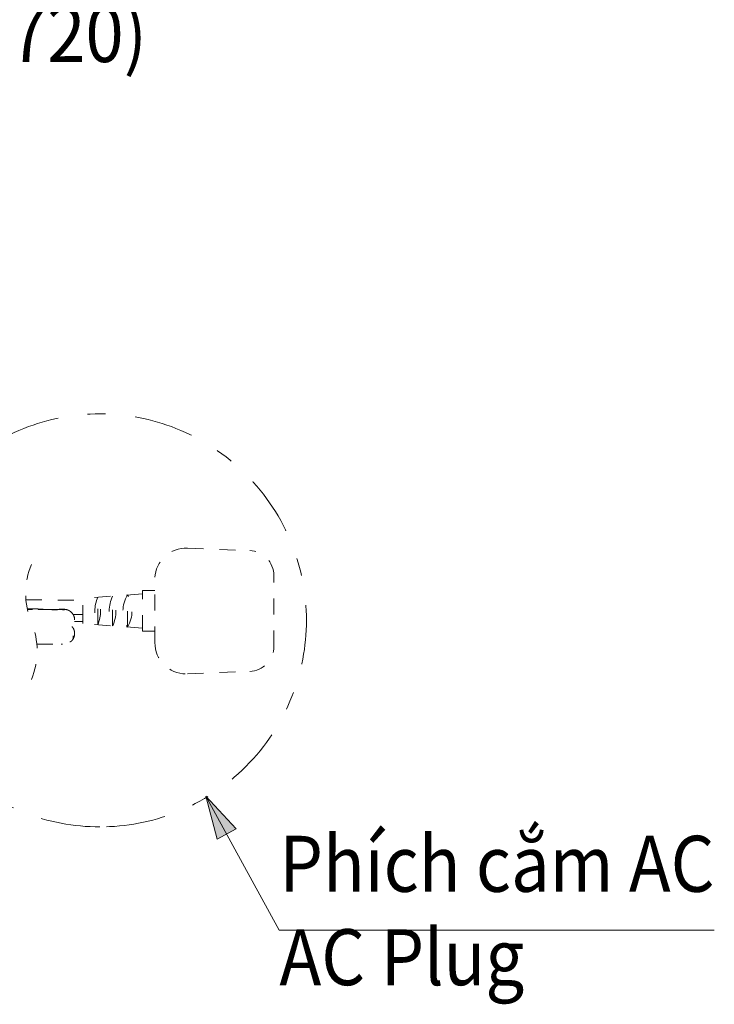
# Model space of a CAD drawing. Units: inches. Extents: x 4785 to 5438, y 6 to 315.
# Drawn here: x 4889 to 4939, y 55 to 125 of the extents above; entities that cross this region are included whole.
import ezdxf

# ---------------------------------------------------------------- set-up
doc = ezdxf.new("R2010")
doc.units = ezdxf.units.IN
doc.header["$MEASUREMENT"] = 0
for name, pattern in [('AI-Linetype-10', [9.768307, 4.24709, -2.123545, 1.274127, -2.123545]), ('AI-Linetype-26', [2.286664, 1.143332, -1.143332]), ('AI-Linetype-27', [2.286664, 1.143332, -1.143332]), ('AI-Linetype-48', [2.286664, 1.143332, -1.143332]), ('AI-Linetype-49', [2.286664, 1.143332, -1.143332]), ('AI-Linetype-50', [2.286664, 1.143332, -1.143332]), ('AI-Linetype-51', [2.286664, 1.143332, -1.143332]), ('AI-Linetype-52', [2.286664, 1.143332, -1.143332]), ('AI-Linetype-53', [2.286664, 1.143332, -1.143332]), ('AI-Linetype-54', [2.286664, 1.143332, -1.143332]), ('AI-Linetype-55', [2.286664, 1.143332, -1.143332]), ('AI-Linetype-56', [2.286664, 1.143332, -1.143332]), ('AI-Linetype-57', [2.286664, 1.143332, -1.143332]), ('AI-Linetype-58', [2.286664, 1.143332, -1.143332]), ('AI-Linetype-59', [2.286664, 1.143332, -1.143332]), ('AI-Linetype-60', [2.286664, 1.143332, -1.143332]), ('AI-Linetype-61', [2.286664, 1.143332, -1.143332]), ('AI-Linetype-62', [2.286664, 1.143332, -1.143332]), ('AI-Linetype-63', [2.286664, 1.143332, -1.143332]), ('AI-Linetype-64', [2.286664, 1.143332, -1.143332]), ('AI-Linetype-65', [2.286664, 1.143332, -1.143332]), ('AI-Linetype-66', [2.286664, 1.143332, -1.143332]), ('AI-Linetype-67', [2.286664, 1.143332, -1.143332]), ('AI-Linetype-68', [2.286664, 1.143332, -1.143332]), ('AI-Linetype-69', [2.286664, 1.143332, -1.143332]), ('AI-Linetype-70', [2.286664, 1.143332, -1.143332]), ('AI-Linetype-71', [2.286664, 1.143332, -1.143332]), ('AI-Linetype-72', [2.286664, 1.143332, -1.143332]), ('AI-Linetype-73', [2.286664, 1.143332, -1.143332]), ('AI-Linetype-74', [2.286664, 1.143332, -1.143332]), ('AI-Linetype-75', [2.286664, 1.143332, -1.143332]), ('AI-Linetype-76', [2.286664, 1.143332, -1.143332]), ('AI-Linetype-77', [2.286664, 1.143332, -1.143332]), ('AI-Linetype-78', [2.286664, 1.143332, -1.143332]), ('AI-Linetype-79', [2.286664, 1.143332, -1.143332]), ('AI-Linetype-80', [2.286664, 1.143332, -1.143332]), ('AI-Linetype-81', [2.286664, 1.143332, -1.143332]), ('AI-Linetype-82', [2.286664, 1.143332, -1.143332]), ('AI-Linetype-83', [2.286664, 1.143332, -1.143332]), ('AI-Linetype-84', [2.286664, 1.143332, -1.143332]), ('AI-Linetype-85', [2.286664, 1.143332, -1.143332]), ('AI-Linetype-86', [2.286664, 1.143332, -1.143332])]:
    doc.linetypes.add(name, pattern=pattern)
doc.layers.add('Layer 1', color=7, linetype='Continuous', lineweight=0)
doc.styles.get("Standard").update_dxf_attribs({"font": 'arial.ttf'})

msp = doc.modelspace()

# ---------------------------------------------------------------- hatches: boundary and pattern name
at = {"layer": 'Layer 1', "transparency": 33554687}
h = msp.add_hatch(color=256, dxfattribs=at)
h.dxf.hatch_style = 2
h.paths.add_polyline_path([(4902.29426, 69.82056), (4903.10473, 66.74052), (4904.45874, 67.48336), (4902.29426, 69.82056)])

# ---------------------------------------------------------------- linework, layer by layer
at = {"layer": 'Layer 1', "linetype": 'AI-Linetype-76', "lineweight": 20}
msp.add_line((4900.98856, 87.52777), (4905.44073, 87.35143), dxfattribs=at)
at = {"layer": 'Layer 1', "linetype": 'AI-Linetype-68', "lineweight": 20}
msp.add_line((4898.66585, 80.78067), (4898.66585, 85.29444), dxfattribs=at)
at = {"layer": 'Layer 1', "linetype": 'AI-Linetype-71', "lineweight": 20}
msp.add_line((4907.15831, 80.51011), (4907.15831, 85.565), dxfattribs=at)
at = {"layer": 'Layer 1', "linetype": 'AI-Linetype-64', "lineweight": 20}
msp.add_line((4897.77204, 81.58511), (4897.77204, 84.49001), dxfattribs=at)
at = {"layer": 'Layer 1', "linetype": 'AI-Linetype-72', "lineweight": 20}
msp.add_line((4897.77204, 84.49001), (4898.66585, 84.49001), dxfattribs=at)
at = {"layer": 'Layer 1', "linetype": 'AI-Linetype-74', "lineweight": 20}
msp.add_line((4897.77204, 84.26655), (4893.5252, 83.93198), dxfattribs=at)
at = {"layer": 'Layer 1', "linetype": 'AI-Linetype-63', "lineweight": 20}
msp.add_line((4893.5252, 82.14314), (4893.5252, 83.93198), dxfattribs=at)
at = {"layer": 'Layer 1', "linetype": 'AI-Linetype-86', "lineweight": 20}
msp.add_line((4893.5252, 82.30016), (4893.5252, 83.77496), dxfattribs=at)
at = {"layer": 'Layer 1', "linetype": 'AI-Linetype-67', "lineweight": 20}
msp.add_line((4894.58691, 82.0598), (4894.58691, 84.01532), dxfattribs=at)
at = {"layer": 'Layer 1', "linetype": 'AI-Linetype-66', "lineweight": 20}
msp.add_line((4895.64862, 81.97645), (4895.64862, 84.09866), dxfattribs=at)
at = {"layer": 'Layer 1', "linetype": 'AI-Linetype-65', "lineweight": 20}
msp.add_line((4896.71033, 81.8919), (4896.71033, 84.18321), dxfattribs=at)
at = {"layer": 'Layer 1', "linetype": 'AI-Linetype-59', "lineweight": 20}
msp.add_line((4889.80379, 83.18431), (4889.5586, 83.18914), dxfattribs=at)
at = {"layer": 'Layer 1', "linetype": 'AI-Linetype-60', "lineweight": 20}
msp.add_line((4891.81488, 83.15291), (4891.73757, 83.15532), dxfattribs=at)
at = {"layer": 'Layer 1', "linetype": 'AI-Linetype-48', "lineweight": 20}
msp.add_line((4893.5252, 82.7821), (4892.82465, 82.78089), dxfattribs=at)
at = {"layer": 'Layer 1', "linetype": 'AI-Linetype-52', "lineweight": 20}
msp.add_line((4893.5252, 82.28325), (4892.92248, 82.28567), dxfattribs=at)
at = {"layer": 'Layer 1', "linetype": 'AI-Linetype-75', "lineweight": 20}
msp.add_line((4897.77204, 81.80856), (4893.5252, 82.14314), dxfattribs=at)
at = {"layer": 'Layer 1', "linetype": 'AI-Linetype-73', "lineweight": 20}
msp.add_line((4897.77204, 81.58511), (4898.66585, 81.58511), dxfattribs=at)
at = {"layer": 'Layer 1', "linetype": 'AI-Linetype-49', "lineweight": 20}
msp.add_line((4892.01901, 80.6768), (4892.06974, 80.67559), dxfattribs=at)
at = {"layer": 'Layer 1', "linetype": 'AI-Linetype-78', "lineweight": 20}
msp.add_line((4900.98856, 78.54734), (4905.44073, 78.72369), dxfattribs=at)
at = {"layer": 'Layer 1', "lineweight": 20}
msp.add_line((4910.29874, 60.25312), (4938.60228, 60.25312), dxfattribs=at)
msp.add_lwpolyline([(4902.29426, 69.82056), (4907.54844, 60.25312), (4910.29874, 60.25312)], dxfattribs=at)
at = {"layer": 'Layer 1'}
msp.add_lwpolyline([(4902.29426, 69.82056), (4903.10473, 66.74052), (4904.45874, 67.48336), (4902.29426, 69.82056)], dxfattribs=at)
at = {"layer": 'Layer 1', "linetype": 'AI-Linetype-10', "lineweight": 20}
msp.add_open_spline([(4894.74152, 67.62226), (4896.60041, 67.62226), (4898.43877, 67.97254), (4900.16843, 68.6574), (4902.04061, 69.39902), (4903.74248, 70.51508), (4905.16655, 71.94036), (4906.59061, 73.36442), (4907.70788, 75.06509), (4908.44951, 76.93848), (4909.13436, 78.66692), (4909.48464, 80.50649), (4909.48464, 82.36538), (4909.48464, 84.22549), (4909.13436, 86.06385), (4908.44951, 87.7935), (4907.70788, 89.66568), (4906.59182, 91.36635), (4905.16655, 92.79162), (4903.74248, 94.21569), (4902.04182, 95.33296), (4900.16843, 96.07458), (4898.43998, 96.75944), (4896.60041, 97.10972), (4894.74152, 97.10972), (4892.88142, 97.10972), (4891.04306, 96.75944), (4889.3134, 96.07458), (4887.44122, 95.33296), (4885.74056, 94.21569), (4884.31528, 92.79162), (4882.89122, 91.36756), (4881.77395, 89.66689), (4881.03232, 87.7935), (4880.34747, 86.06385), (4879.99719, 84.22549), (4879.99719, 82.36538), (4879.99719, 80.50649), (4880.34747, 78.66692), (4881.03232, 76.93848), (4881.77395, 75.06629), (4882.89122, 73.36442), (4884.31528, 71.94036), (4885.73935, 70.51629), (4887.44001, 69.39902), (4889.3134, 68.6574), (4891.04306, 67.97254), (4892.88142, 67.62226), (4894.74152, 67.62226)], degree=3, knots=[0, 0, 0, 0, 1, 1, 1, 2, 2, 2, 3, 3, 3, 4, 4, 4, 5, 5, 5, 6, 6, 6, 7, 7, 7, 8, 8, 8, 9, 9, 9, 10, 10, 10, 11, 11, 11, 12, 12, 12, 13, 13, 13, 14, 14, 14, 15, 15, 15, 16, 16, 16, 16], dxfattribs=at)
at = {"layer": 'Layer 1', "linetype": 'AI-Linetype-69', "lineweight": 20}
msp.add_open_spline([(4900.98856, 87.52777), (4899.75534, 87.57609), (4898.71658, 86.61584), (4898.66706, 85.38262), (4898.66585, 85.35242), (4898.66585, 85.32343), (4898.66585, 85.29444)], degree=3, knots=[0, 0, 0, 0, 1, 1, 1, 2, 2, 2, 2], dxfattribs=at)
at = {"layer": 'Layer 1', "linetype": 'AI-Linetype-77', "lineweight": 20}
msp.add_open_spline([(4907.15831, 85.565), (4907.15831, 86.52525), (4906.39977, 87.31398), (4905.44073, 87.35143)], degree=3, dxfattribs=at)
at = {"layer": 'Layer 1', "linetype": 'AI-Linetype-27', "lineweight": 20}
msp.add_open_spline([(4889.8509, 86.36219), (4889.30374, 85.04804), (4889.30374, 83.56962), (4889.8509, 82.25547)], degree=3, dxfattribs=at)
at = {"layer": 'Layer 1', "linetype": 'AI-Linetype-53', "lineweight": 20}
msp.add_open_spline([(4889.46076, 83.83897), (4889.48975, 83.83776), (4889.51753, 83.83776), (4889.54652, 83.83656), (4890.25432, 83.82569), (4890.96334, 83.81723), (4891.67114, 83.8124), (4892.28957, 83.80757), (4892.90799, 83.80636), (4893.5252, 83.80394)], degree=3, knots=[0, 0, 0, 0, 1, 1, 1, 2, 2, 2, 3, 3, 3, 3], dxfattribs=at)
at = {"layer": 'Layer 1', "linetype": 'AI-Linetype-80', "lineweight": 20}
msp.add_open_spline([(4894.58691, 84.01532), (4894.31877, 83.39086), (4894.31877, 82.68426), (4894.58691, 82.0598)], degree=3, dxfattribs=at)
at = {"layer": 'Layer 1', "linetype": 'AI-Linetype-81', "lineweight": 20}
msp.add_open_spline([(4894.58691, 82.0598), (4894.85506, 82.68426), (4894.85506, 83.39086), (4894.58691, 84.01532)], degree=3, dxfattribs=at)
at = {"layer": 'Layer 1', "linetype": 'AI-Linetype-82', "lineweight": 20}
msp.add_open_spline([(4895.64862, 84.09866), (4895.33095, 83.42709), (4895.33095, 82.64802), (4895.64862, 81.97645)], degree=3, dxfattribs=at)
at = {"layer": 'Layer 1', "linetype": 'AI-Linetype-83', "lineweight": 20}
msp.add_open_spline([(4895.64862, 81.97645), (4895.96629, 82.64802), (4895.96629, 83.42709), (4895.64862, 84.09866)], degree=3, dxfattribs=at)
at = {"layer": 'Layer 1', "linetype": 'AI-Linetype-84', "lineweight": 20}
msp.add_open_spline([(4896.71033, 84.18321), (4896.27791, 83.48024), (4896.27791, 82.59488), (4896.71033, 81.8919)], degree=3, dxfattribs=at)
at = {"layer": 'Layer 1', "linetype": 'AI-Linetype-85', "lineweight": 20}
msp.add_open_spline([(4896.71033, 81.8919), (4897.14274, 82.59488), (4897.14274, 83.48024), (4896.71033, 84.18321)], degree=3, dxfattribs=at)
at = {"layer": 'Layer 1', "linetype": 'AI-Linetype-51', "lineweight": 20}
msp.add_open_spline([(4889.5586, 83.18914), (4889.56947, 83.18914), (4889.58034, 83.18914), (4889.59242, 83.18914), (4889.70354, 83.18673), (4889.81466, 83.18552), (4889.92579, 83.18431), (4890.09609, 83.1831), (4890.26761, 83.18069), (4890.43792, 83.17827), (4890.55387, 83.17586), (4890.66983, 83.17344), (4890.78578, 83.17223), (4890.88724, 83.17103), (4890.98749, 83.17103), (4891.08775, 83.16982), (4891.18558, 83.16982), (4891.28342, 83.16982), (4891.38005, 83.16982), (4891.43803, 83.16982), (4891.496, 83.17103), (4891.55277, 83.16982), (4891.61316, 83.16861), (4891.67356, 83.16499), (4891.73274, 83.16257), (4891.77743, 83.16016), (4891.82212, 83.15774), (4891.86681, 83.15774), (4891.88614, 83.15653), (4891.90547, 83.15653), (4891.92479, 83.15653), (4891.93929, 83.15653), (4891.95257, 83.15653), (4891.96586, 83.15653), (4891.9876, 83.15653), (4892.00813, 83.15653), (4892.02988, 83.15653), (4892.05162, 83.15653), (4892.07457, 83.15653), (4892.09631, 83.15653), (4892.11563, 83.15653), (4892.13375, 83.15653), (4892.15308, 83.15653), (4892.1724, 83.15653), (4892.19173, 83.15653), (4892.21226, 83.15653), (4892.21589, 83.15653), (4892.22072, 83.15653), (4892.22434, 83.15653), (4892.22555, 83.15653), (4892.22676, 83.15653), (4892.22796, 83.15653)], degree=3, knots=[0, 0, 0, 0, 1, 1, 1, 2, 2, 2, 3, 3, 3, 4, 4, 4, 5, 5, 5, 6, 6, 6, 7, 7, 7, 8, 8, 8, 9, 9, 9, 10, 10, 10, 11, 11, 11, 12, 12, 12, 13, 13, 13, 14, 14, 14, 15, 15, 15, 16, 16, 16, 17, 17, 17, 17], dxfattribs=at)
at = {"layer": 'Layer 1', "linetype": 'AI-Linetype-58', "lineweight": 20}
msp.add_open_spline([(4892.22796, 83.15653), (4892.21589, 83.15412), (4892.2026, 83.15291), (4892.19052, 83.1517), (4892.17482, 83.15049), (4892.15912, 83.1517), (4892.14462, 83.1517), (4892.12167, 83.1517), (4892.09872, 83.1517), (4892.07698, 83.1517), (4892.03471, 83.1517), (4891.99243, 83.1517), (4891.95016, 83.1517), (4891.91754, 83.1517), (4891.88493, 83.1517), (4891.85111, 83.1517), (4891.83299, 83.1517), (4891.81367, 83.1517), (4891.79555, 83.1517), (4891.77139, 83.1517), (4891.74724, 83.1517), (4891.72308, 83.1517), (4891.69892, 83.1517), (4891.67477, 83.1517), (4891.65182, 83.1517), (4891.62404, 83.1517), (4891.59505, 83.1517), (4891.56727, 83.1517), (4891.52137, 83.1517), (4891.47426, 83.1517), (4891.42836, 83.1517), (4891.28583, 83.1517), (4891.14452, 83.1517), (4891.00199, 83.1517), (4890.89328, 83.1517), (4890.78457, 83.15049), (4890.67587, 83.14928), (4890.50797, 83.14687), (4890.34008, 83.14325), (4890.17098, 83.14083), (4890.06227, 83.13962), (4889.95236, 83.13841), (4889.84365, 83.13841), (4889.75306, 83.13721), (4889.66126, 83.136), (4889.57068, 83.136)], degree=3, knots=[0, 0, 0, 0, 1, 1, 1, 2, 2, 2, 3, 3, 3, 4, 4, 4, 5, 5, 5, 6, 6, 6, 7, 7, 7, 8, 8, 8, 9, 9, 9, 10, 10, 10, 11, 11, 11, 12, 12, 12, 13, 13, 13, 14, 14, 14, 15, 15, 15, 15], dxfattribs=at)
at = {"layer": 'Layer 1', "linetype": 'AI-Linetype-62', "lineweight": 20}
msp.add_open_spline([(4891.47547, 83.12392), (4891.35831, 83.13117), (4891.24235, 83.13841), (4891.12519, 83.14204), (4890.98387, 83.14687), (4890.84255, 83.14566), (4890.70244, 83.14445), (4890.4198, 83.14204), (4890.13716, 83.136), (4889.85331, 83.13358), (4889.76031, 83.13237), (4889.6661, 83.13117), (4889.57188, 83.13117)], degree=3, knots=[0, 0, 0, 0, 1, 1, 1, 2, 2, 2, 3, 3, 3, 4, 4, 4, 4], dxfattribs=at)
at = {"layer": 'Layer 1', "linetype": 'AI-Linetype-61', "lineweight": 20}
msp.add_open_spline([(4892.22434, 83.11426), (4892.17965, 83.1203), (4892.13617, 83.12634), (4892.09148, 83.12996), (4891.95016, 83.14325), (4891.80642, 83.136), (4891.66389, 83.12996), (4891.60109, 83.12754), (4891.53828, 83.12634), (4891.47547, 83.12392)], degree=3, knots=[0, 0, 0, 0, 1, 1, 1, 2, 2, 2, 3, 3, 3, 3], dxfattribs=at)
at = {"layer": 'Layer 1', "linetype": 'AI-Linetype-57', "lineweight": 20}
msp.add_open_spline([(4892.22796, 83.15653), (4892.31251, 83.14204), (4892.39827, 83.12875), (4892.47678, 83.09735), (4892.53114, 83.0744), (4892.58308, 83.0442), (4892.63018, 83.00797), (4892.6797, 82.97173), (4892.72319, 82.92945), (4892.76184, 82.88356), (4892.81015, 82.82558), (4892.85001, 82.76035), (4892.879, 82.69151), (4892.90195, 82.63594), (4892.91886, 82.57797), (4892.92852, 82.51878), (4892.93819, 82.45597), (4892.93939, 82.39196), (4892.93456, 82.32673), (4892.92611, 82.2289), (4892.90195, 82.12864), (4892.85122, 82.0453), (4892.82344, 82.00061), (4892.7872, 81.95954), (4892.75218, 81.91968)], degree=3, knots=[0, 0, 0, 0, 1, 1, 1, 2, 2, 2, 3, 3, 3, 4, 4, 4, 5, 5, 5, 6, 6, 6, 7, 7, 7, 8, 8, 8, 8], dxfattribs=at)
at = {"layer": 'Layer 1', "linetype": 'AI-Linetype-26', "lineweight": 20}
msp.add_open_spline([(4889.8509, 78.14875), (4890.39806, 79.4629), (4890.39806, 80.94132), (4889.8509, 82.25547)], degree=3, dxfattribs=at)
at = {"layer": 'Layer 1', "linetype": 'AI-Linetype-56', "lineweight": 20}
msp.add_open_spline([(4892.75218, 81.91968), (4892.76788, 81.90157), (4892.78479, 81.88466), (4892.79928, 81.86533), (4892.84156, 81.81219), (4892.87055, 81.74938), (4892.89349, 81.68415), (4892.91886, 81.60926), (4892.93456, 81.53196), (4892.93698, 81.45224), (4892.9406, 81.3532), (4892.92369, 81.25174), (4892.88866, 81.15873), (4892.86813, 81.10559), (4892.84156, 81.05365), (4892.81015, 81.00654), (4892.77875, 80.95944), (4892.74251, 80.91595), (4892.70145, 80.8773), (4892.66038, 80.83865), (4892.61569, 80.80362), (4892.56737, 80.77584), (4892.51906, 80.74685), (4892.46833, 80.7227), (4892.41397, 80.70458), (4892.35962, 80.68646), (4892.30285, 80.67438), (4892.24608, 80.67076), (4892.18811, 80.66593), (4892.12892, 80.67076), (4892.06974, 80.67559)], degree=3, knots=[0, 0, 0, 0, 1, 1, 1, 2, 2, 2, 3, 3, 3, 4, 4, 4, 5, 5, 5, 6, 6, 6, 7, 7, 7, 8, 8, 8, 9, 9, 9, 10, 10, 10, 10], dxfattribs=at)
at = {"layer": 'Layer 1', "linetype": 'AI-Linetype-50', "lineweight": 20}
msp.add_open_spline([(4892.6024, 80.83261), (4892.62535, 80.84107), (4892.6483, 80.84952), (4892.66883, 80.8616), (4892.70265, 80.87972), (4892.73164, 80.9075), (4892.75701, 80.9377), (4892.78358, 80.97152), (4892.80653, 81.01017), (4892.82102, 81.05003), (4892.83189, 81.08022), (4892.83914, 81.11042), (4892.84276, 81.14182), (4892.84639, 81.1696), (4892.84639, 81.19859), (4892.84276, 81.22637), (4892.84035, 81.23966), (4892.83673, 81.25415), (4892.8331, 81.26744)], degree=3, knots=[0, 0, 0, 0, 1, 1, 1, 2, 2, 2, 3, 3, 3, 4, 4, 4, 5, 5, 5, 6, 6, 6, 6], dxfattribs=at)
at = {"layer": 'Layer 1', "linetype": 'AI-Linetype-55', "lineweight": 20}
msp.add_open_spline([(4890.24104, 80.6768), (4890.26157, 80.6768), (4890.2821, 80.6768), (4890.30385, 80.6768), (4890.39444, 80.6768), (4890.48502, 80.6768), (4890.57682, 80.6768), (4890.66379, 80.6768), (4890.75075, 80.6768), (4890.83893, 80.6768), (4890.95609, 80.6768), (4891.07204, 80.6768), (4891.18921, 80.6768), (4891.27376, 80.6768), (4891.35831, 80.6768), (4891.44286, 80.6768), (4891.52499, 80.6768), (4891.60592, 80.6768), (4891.68684, 80.6768), (4891.7569, 80.6768), (4891.82575, 80.6768), (4891.8958, 80.6768), (4891.93083, 80.6768), (4891.96707, 80.6768), (4892.0033, 80.6768), (4892.00813, 80.6768), (4892.01297, 80.6768), (4892.01901, 80.6768)], degree=3, knots=[0, 0, 0, 0, 1, 1, 1, 2, 2, 2, 3, 3, 3, 4, 4, 4, 5, 5, 5, 6, 6, 6, 7, 7, 7, 8, 8, 8, 9, 9, 9, 9], dxfattribs=at)
at = {"layer": 'Layer 1', "linetype": 'AI-Linetype-54', "lineweight": 20}
msp.add_open_spline([(4892.06974, 80.67559), (4892.05162, 80.67559), (4892.03471, 80.67438), (4892.01659, 80.67559), (4892.00572, 80.67559), (4891.99364, 80.67559), (4891.98156, 80.6768)], degree=3, knots=[0, 0, 0, 0, 1, 1, 1, 2, 2, 2, 2], dxfattribs=at)
at = {"layer": 'Layer 1', "linetype": 'AI-Linetype-70', "lineweight": 20}
msp.add_open_spline([(4898.66585, 80.78067), (4898.66585, 79.54624), (4899.66596, 78.54614), (4900.90039, 78.54614), (4900.92938, 78.54614), (4900.95958, 78.54614), (4900.98856, 78.54734)], degree=3, knots=[0, 0, 0, 0, 1, 1, 1, 2, 2, 2, 2], dxfattribs=at)
at = {"layer": 'Layer 1', "linetype": 'AI-Linetype-79', "lineweight": 20}
msp.add_open_spline([(4905.44073, 78.72369), (4906.39977, 78.76113), (4907.15831, 79.54987), (4907.15831, 80.51011)], degree=3, dxfattribs=at)

# ---------------------------------------------------------------- texts
at = {"char_height": 4, "attachment_point": 1}
for s, width, insert in [('{\\W0.9;Ống (L=720)\\P\\fTimes New Roman|b0|i1|c0|p18;Hose (L=720)}', 41.0899535, (4868.53563, 132.89874)), ('{\\W0.9;Phích cắm AC\\P\\fTimes New Roman|b0|i1|c0|p18;AC Plug}', 48.6649572, (4907.5582, 66.98723))]:
    msp.add_mtext_dynamic_manual_height_columns(s, width=width, gutter_width=12.5, heights=[0], dxfattribs=dict(at, insert=insert))

doc.saveas('drawing.dxf')
